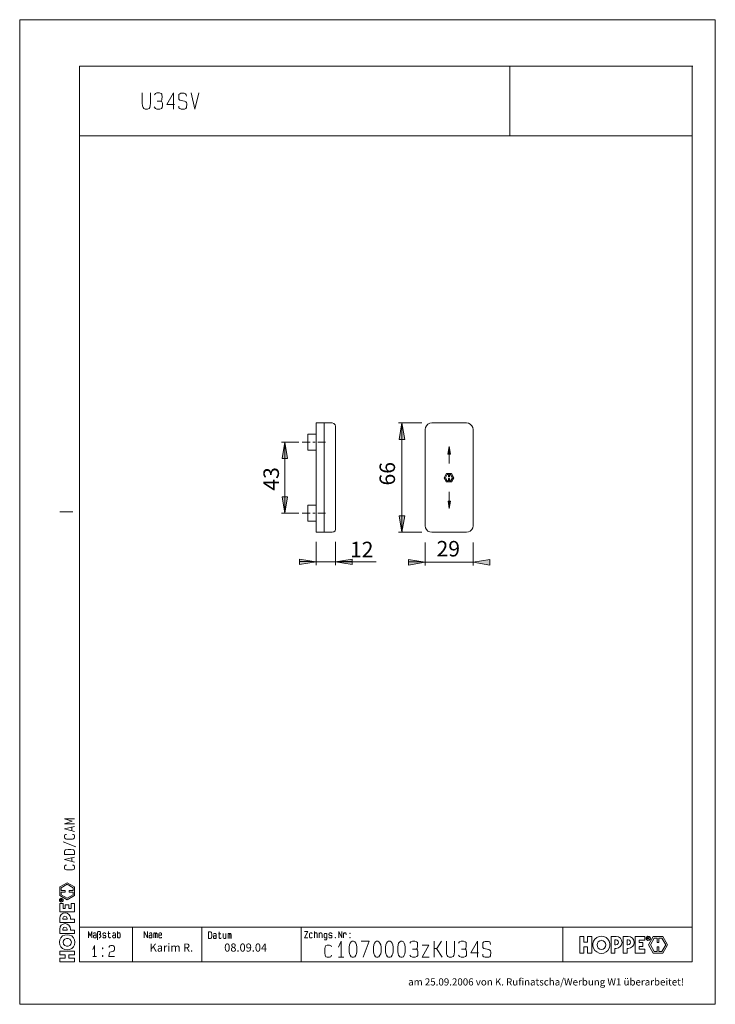
# Model space of a CAD drawing. Units: inches. Extents: x 0 to 210, y 0 to 297.
import ezdxf

# ---------------------------------------------------------------- set-up
doc = ezdxf.new("R2010")
doc.units = ezdxf.units.IN
doc.header["$MEASUREMENT"] = 0
doc.layers.add('Ebene 1', color=7, linetype='Continuous')

# ---------------------------------------------------------------- blocks, each defined once
blk = doc.blocks.new('block 3')
at = {"layer": 'Ebene 1', "color": 7, "insert": (39.26, 15.93), "char_height": 2.445, "attachment_point": 7}
blk.add_mtext('\\fArial|b0|i0|c0|p34;\\W1;Karim R.', dxfattribs=at)
blk = doc.blocks.new('block 4')
at = {"layer": 'Ebene 1', "color": 7, "insert": (61.76, 15.93), "char_height": 2.445, "attachment_point": 7}
blk.add_mtext('\\fArial|b0|i0|c0|p34;\\W1;08.09.04', dxfattribs=at)
blk = doc.blocks.new('block 6')
at = {"layer": 'Ebene 1', "color": 7, "insert": (125.86, 135.11), "char_height": 4.6779, "attachment_point": 7}
blk.add_mtext('\\fArial|b0|i0|c0|p34;\\W1;29', dxfattribs=at)
blk = doc.blocks.new('block 7')
at = {"layer": 'Ebene 1', "color": 7, "insert": (99.73, 134.88), "char_height": 4.6779, "attachment_point": 7}
blk.add_mtext('\\fArial|b0|i0|c0|p34;\\W1;12', dxfattribs=at)
blk = doc.blocks.new('block 8')
at = {"layer": 'Ebene 1', "color": 7, "insert": (78.28, 154.96), "char_height": 4.6779, "attachment_point": 7, "rotation": 90}
blk.add_mtext('\\fArial|b0|i0|c0|p34;\\W1;43', dxfattribs=at)
blk = doc.blocks.new('block 9')
at = {"layer": 'Ebene 1', "color": 7, "insert": (113.32, 156.52), "char_height": 4.6779, "attachment_point": 7, "rotation": 90}
blk.add_mtext('\\fArial|b0|i0|c0|p34;\\W1;66', dxfattribs=at)
blk = doc.blocks.new('block 5')
at = {"layer": 'Ebene 1'}
for points in [[(114.59, 170.37), (115.4, 175.37), (116.24, 170.37)], [(79.21, 164.65), (80.03, 169.63), (80.86, 164.65)], [(130.03, 166.01), (129.67, 168.24), (129.3, 166.01)], [(79.21, 153.15), (80.03, 148.14), (80.86, 153.15)], [(129.33, 151.84), (129.7, 149.6), (130.07, 151.84)], [(114.59, 147.4), (115.4, 142.4), (116.24, 147.4)], [(84.52, 132.67), (89.53, 133.51), (84.52, 134.32)], [(100.37, 132.67), (95.37, 133.51), (100.37, 134.32)], [(117.41, 132.53), (122.41, 133.37), (117.41, 134.18)], [(141.89, 132.53), (136.89, 133.37), (141.89, 134.18)]]:
    blk.add_hatch(color=7, dxfattribs=at).paths.add_polyline_path(points)
at = {"layer": 'Ebene 1', "color": 7, "lineweight": 9}
for points in [[(89.53, 175.37), (94.38, 175.37)], [(89.53, 142.4), (89.53, 175.37)], [(91.89, 175.37), (91.89, 142.4)], [(95.37, 174.38), (95.27, 174.86), (94.88, 175.24), (94.38, 175.37)], [(114.41, 175.37), (121.42, 175.37)], [(114.59, 170.37), (115.4, 175.37), (116.24, 170.37), (114.59, 170.37)], [(115.4, 175.37), (115.4, 142.4)], [(124.42, 175.37), (123.78, 175.27), (123.25, 174.99), (122.79, 174.53), (122.51, 174), (122.41, 173.36)], [(134.88, 175.37), (124.42, 175.37)], [(136.89, 173.36), (136.79, 174), (136.51, 174.53), (136.05, 174.99), (135.52, 175.27), (134.88, 175.37)], [(95.37, 143.39), (95.37, 174.38)], [(115.5, 175.12), (115.32, 175.12)], [(115.38, 174.81), (115.45, 174.81)], [(122.41, 144.38), (122.41, 173.36)], [(136.89, 144.38), (136.89, 173.36)], [(79.03, 169.63), (84.32, 169.63)], [(79.21, 164.65), (80.03, 169.63), (80.86, 164.65), (79.21, 164.65)], [(80.13, 169.38), (79.92, 169.38)], [(80.03, 169.63), (80.03, 148.14)], [(85.33, 169.63), (87.72, 169.63)], [(89.53, 167.22), (87.04, 167.22), (87.04, 172.04), (89.53, 172.04)], [(89.22, 169.63), (88.48, 169.63)], [(92.32, 169.63), (89.98, 169.63)], [(79.97, 169.07), (80.08, 169.07)], [(130.03, 166.01), (129.67, 168.24), (129.3, 166.01), (130.03, 166.01)], [(129.65, 166.05), (129.65, 163.15)], [(128.87, 160.14), (128.16, 158.87)], [(128.16, 158.87), (128.87, 157.63)], [(129.08, 159.85), (128.52, 158.87)], [(128.52, 158.87), (129.08, 157.93)], [(130.32, 160.14), (128.87, 160.14)], [(128.87, 157.63), (130.32, 157.63)], [(129.43, 159.85), (129.08, 159.85)], [(129.08, 157.93), (129.43, 157.93)], [(129.43, 159.17), (129.43, 159.85)], [(129.76, 159.17), (129.43, 159.17)], [(129.43, 157.93), (129.43, 158.6)], [(129.43, 158.6), (129.76, 158.6)], [(130.11, 159.85), (129.76, 159.85)], [(129.76, 159.85), (129.76, 159.17)], [(129.76, 158.6), (129.76, 157.93)], [(129.76, 157.93), (130.11, 157.93)], [(130.68, 158.87), (130.11, 159.85)], [(130.11, 157.93), (130.68, 158.87)], [(131.05, 158.87), (130.32, 160.14)], [(130.32, 157.63), (131.05, 158.87)], [(129.65, 154.64), (129.65, 151.75)], [(79.21, 153.15), (80.03, 148.14), (80.86, 153.15), (79.21, 153.15)], [(129.33, 151.84), (129.7, 149.6), (130.07, 151.84), (129.33, 151.84)], [(79.95, 148.57), (80.1, 148.57)], [(87.04, 150.58), (89.53, 150.58)], [(87.04, 150.58), (87.04, 145.73), (89.53, 145.73)], [(79.03, 148.14), (84.32, 148.14)], [(80.15, 148.29), (79.9, 148.29)], [(85.33, 148.14), (87.72, 148.14)], [(88.48, 148.14), (89.22, 148.14)], [(89.98, 148.14), (92.32, 148.14)], [(114.59, 147.4), (115.4, 142.4), (116.24, 147.4), (114.59, 147.4)], [(94.38, 142.4), (94.88, 142.53), (95.27, 142.88), (95.37, 143.39)], [(115.53, 142.55), (115.3, 142.55)], [(122.41, 144.38), (122.51, 143.77), (122.79, 143.21), (123.25, 142.76), (123.78, 142.5), (124.42, 142.4)], [(134.88, 142.4), (135.52, 142.5), (136.05, 142.76), (136.51, 143.21), (136.79, 143.77), (136.89, 144.38)], [(89.53, 142.4), (94.38, 142.4)], [(114.41, 142.4), (121.42, 142.4)], [(124.42, 142.4), (134.88, 142.4)], [(89.53, 139.51), (89.53, 132.49)], [(95.37, 132.49), (95.37, 139.51)], [(122.41, 139.36), (122.41, 132.35)], [(136.89, 139.36), (136.89, 132.35)], [(84.52, 132.67), (89.53, 133.51), (84.52, 134.32), (84.52, 132.67)], [(100.37, 132.67), (95.37, 133.51), (100.37, 134.32), (100.37, 132.67)], [(117.41, 132.53), (122.41, 133.37), (117.41, 134.18), (117.41, 132.53)], [(141.89, 132.53), (136.89, 133.37), (141.89, 134.18), (141.89, 132.53)], [(84.67, 133.61), (88.71, 133.61)], [(89.38, 133.51), (107.61, 133.51)], [(96.21, 133.61), (100.22, 133.61)], [(117.56, 133.47), (121.6, 133.47)], [(122.27, 133.37), (137.03, 133.37)]]:
    blk.add_lwpolyline(points, dxfattribs=at)
at = {"layer": 'Ebene 1'}
for name in ['block 8', 'block 9', 'block 7', 'block 6']:
    blk.add_blockref(name, (0, 0), dxfattribs=at)
blk = doc.blocks.new('block 10')
at = {"layer": 'Ebene 1', "color": 7, "insert": (117.28, 5.71), "char_height": 2.159, "attachment_point": 7}
blk.add_mtext('\\fArial|b0|i0|c0|p34;\\W1;am 25.09.2006 von K. Rufinatscha/Werbung W1 überarbeitet!', dxfattribs=at)
blk = doc.blocks.new('block 2')
at = {"layer": 'Ebene 1', "color": 7, "lineweight": 9}
for points in [[(210, 297.01), (0.02, 297.01), (0.02, 0.04), (210, 0.04), (210, 297.01)], [(203.2, 283.02), (18.03, 283.02), (18.03, 12.84)], [(148, 283.02), (148, 262.01)], [(203.02, 12.84), (203.02, 283.02)], [(39.49, 274.92), (39.49, 271.79), (39.44, 271.06), (39.26, 270.57), (39.09, 270.27), (38.6, 270.04), (37.92, 270.04), (37.46, 270.27), (37.26, 270.57), (37.11, 271.06), (37.03, 271.79), (37.03, 274.92)], [(42.74, 272.48), (42.9, 272.81), (42.97, 273.16), (43, 273.67), (42.97, 274.53), (42.72, 274.74), (42.19, 274.92), (41.47, 274.92), (41.02, 274.74), (40.71, 274.31)], [(46.45, 270.04), (46.45, 274.94), (44.4, 271.44)], [(48.05, 270.98), (48.1, 270.45), (48.36, 270.22), (48.76, 270.06), (49.81, 270.06), (50.14, 270.22), (50.39, 270.52), (50.47, 271.59), (50.39, 272.05), (50.16, 272.27), (49.81, 272.43), (48.36, 272.73), (48.1, 273.04), (48.03, 273.47), (48.03, 274.03), (48.1, 274.41), (48.33, 274.69), (48.71, 274.84), (49.7, 274.84), (50.11, 274.69), (50.31, 274.38), (50.39, 273.95)], [(51.74, 274.92), (52.9, 270.06), (54.15, 274.92)], [(41.53, 272.48), (42.8, 272.48), (42.97, 272.25), (43.1, 271.87), (43.1, 271.08), (43.05, 270.57), (42.85, 270.27), (42.36, 270.04), (41.45, 270.04), (40.99, 270.27), (40.66, 270.75)], [(44.4, 271.44), (46.76, 271.44)], [(203.02, 262.01), (18.03, 262.01)], [(16.02, 148.53), (12.11, 148.53)], [(16.58, 54.44), (13.51, 54.44), (15.82, 55.23), (13.51, 55.99), (16.58, 55.99)], [(16.58, 52.16), (13.51, 52.95), (16.58, 53.71)], [(15.8, 53.5), (15.8, 52.36)], [(13.66, 50.1), (13.53, 50.38), (13.53, 50.84), (13.66, 51.12), (13.86, 51.24), (14.14, 51.27)], [(13.66, 50.1), (13.86, 49.97), (14.14, 49.87), (14.63, 49.82), (15.49, 49.82), (15.95, 49.87), (16.25, 49.97), (16.43, 50.1), (16.58, 50.38), (16.58, 50.84), (16.43, 51.12), (16.25, 51.22), (15.95, 51.27)], [(16.94, 47.54), (13.18, 49.06)], [(16.58, 45.2), (13.53, 45.2), (13.53, 46.19), (13.66, 46.47), (13.86, 46.6), (14.63, 46.75), (15.49, 46.75), (16.25, 46.6)], [(15.49, 45.2), (14.63, 45.2)], [(16.58, 45.2), (16.58, 46.19), (16.46, 46.47), (16.25, 46.6)], [(16.58, 42.89), (13.51, 43.67), (16.58, 44.44)], [(16.58, 41.13), (16.43, 40.83), (16.25, 40.73), (15.95, 40.63), (15.49, 40.58), (14.63, 40.58), (14.14, 40.63), (13.86, 40.73), (13.66, 40.83), (13.53, 41.13), (13.53, 41.57), (13.66, 41.85), (13.86, 41.97), (14.14, 42.02)], [(15.8, 44.23), (15.8, 43.09)], [(15.95, 42.02), (16.25, 41.97)], [(16.58, 41.13), (16.58, 41.57), (16.43, 41.85), (16.25, 41.97)], [(12.11, 35.42), (14.35, 36.71)], [(14.35, 36.23), (12.54, 35.17)], [(14.35, 36.71), (16.61, 35.42)], [(16.18, 35.17), (14.35, 36.23)], [(12.11, 32.83), (12.11, 35.42)], [(14.35, 31.53), (12.11, 32.83)], [(12.54, 34.35), (12.54, 35.17)], [(13.76, 34.35), (12.54, 34.35)], [(12.54, 33.9), (13.76, 33.9)], [(12.54, 33.9), (12.54, 33.08)], [(12.54, 33.08), (14.35, 32.02)], [(13.76, 33.9), (13.76, 34.35)], [(16.18, 33.08), (14.35, 32.02)], [(14.35, 31.53), (16.61, 32.83)], [(14.96, 34.35), (16.18, 34.35)], [(14.96, 34.35), (14.96, 33.9)], [(16.18, 33.9), (14.96, 33.9)], [(16.18, 35.17), (16.18, 34.35)], [(16.18, 33.08), (16.18, 33.9)], [(16.61, 35.42), (16.61, 32.83)], [(12.59, 32.02), (12.26, 31.89), (12.06, 31.63), (12.06, 31.28), (12.26, 31), (12.59, 30.87), (12.92, 31), (13.13, 31.28), (13.13, 31.63), (12.92, 31.89), (12.59, 32.02)], [(13.1, 30.49), (12.11, 30.49)], [(12.11, 27.95), (12.11, 30.49)], [(12.42, 31.71), (12.32, 31.66), (12.29, 31.56)], [(12.29, 31.56), (12.29, 31.23)], [(12.9, 31.23), (12.29, 31.23)], [(12.42, 31.71), (12.52, 31.71)], [(12.65, 31.56), (12.62, 31.66), (12.52, 31.71)], [(12.9, 31.74), (12.65, 31.56), (12.65, 31.23)], [(13.1, 28.97), (13.1, 30.49)], [(13.79, 30.01), (14.83, 30.01)], [(13.79, 30.01), (13.79, 28.97)], [(14.83, 28.97), (14.83, 30.01)], [(15.54, 30.49), (16.61, 30.49)], [(15.54, 28.97), (15.54, 30.49)], [(16.61, 30.49), (16.61, 27.95)], [(16.61, 27.95), (12.11, 27.95)], [(12.59, 27.16), (12.24, 26.66), (12.11, 26.02)], [(13.74, 27.65), (13.1, 27.52), (12.59, 27.16)], [(13.1, 28.97), (13.79, 28.97)], [(14.88, 27.14), (14.35, 27.49), (13.74, 27.65)], [(15.54, 28.97), (14.83, 28.97)], [(15.36, 26), (15.24, 26.63), (14.88, 27.14)], [(12.11, 26.02), (12.11, 24.67)], [(16.61, 24.67), (12.11, 24.67)], [(12.59, 23.89), (12.24, 23.38), (12.11, 22.74)], [(13.74, 24.37), (13.1, 24.24), (12.59, 23.89)], [(13.69, 26.63), (13.23, 26.45), (13.03, 26)], [(13.03, 26), (13.03, 25.69)], [(13.03, 25.69), (14.35, 25.69)], [(14.35, 25.95), (14.17, 26.43), (13.69, 26.63)], [(14.88, 23.86), (14.35, 24.22), (13.74, 24.37)], [(14.35, 25.69), (14.35, 25.95)], [(15.36, 22.72), (15.24, 23.35), (14.88, 23.86)], [(15.36, 26), (15.36, 25.69)], [(15.36, 25.69), (16.61, 25.69)], [(16.61, 25.69), (16.61, 24.67)], [(16.71, 18.76), (16.58, 19.44), (16.23, 20.1), (15.74, 20.64), (15.08, 20.94), (14.35, 21.04), (13.64, 20.94), (12.98, 20.64), (12.49, 20.1), (12.14, 19.44), (12.01, 18.76), (12.14, 18.02), (12.49, 17.39), (12.98, 16.88), (13.64, 16.55), (14.35, 16.42), (15.08, 16.55), (15.74, 16.88), (16.23, 17.39), (16.58, 18.02), (16.71, 18.76)], [(16.61, 21.4), (12.11, 21.4), (12.11, 22.74)], [(13.69, 23.35), (13.23, 23.18), (13.03, 22.72)], [(13.03, 22.72), (13.03, 22.41)], [(13.03, 22.41), (14.35, 22.41)], [(14.35, 22.67), (14.17, 23.15), (13.69, 23.35)], [(14.35, 22.67), (14.35, 22.41)], [(15.36, 22.41), (15.36, 22.72)], [(15.36, 22.41), (16.61, 22.41)], [(16.61, 22.41), (16.61, 21.4)], [(18.03, 23.35), (203.02, 23.35)], [(21.79, 20.08), (21.79, 22.03), (21.28, 20.59), (20.8, 22.03), (20.8, 20.08)], [(23.01, 20.92), (22.7, 20.92), (22.5, 20.92), (22.4, 20.84), (22.3, 20.74), (22.27, 20.56)], [(23.08, 21.3), (23.01, 21.53), (22.83, 21.58), (22.7, 21.58), (22.55, 21.58), (22.37, 21.53), (22.32, 21.37)], [(23.08, 20.76), (23.01, 20.92)], [(23.08, 21.3), (23.14, 21.14)], [(23.14, 20.08), (23.14, 21.14)], [(23.54, 19.52), (23.54, 19.7), (23.54, 19.85), (23.54, 20), (23.54, 20.15), (23.54, 20.31), (23.54, 20.46), (23.54, 20.64), (23.54, 20.76), (23.54, 20.92), (23.54, 21.07), (23.54, 21.22), (23.54, 21.37), (23.54, 21.55), (23.54, 21.7), (23.54, 21.75), (23.57, 21.8), (23.59, 21.86), (23.62, 21.91), (23.67, 21.96), (23.72, 21.98), (23.8, 21.98), (23.82, 22.01), (23.87, 22.01), (23.92, 22.01), (23.97, 22.01), (24, 22.01), (24.18, 21.96), (24.3, 21.86), (24.41, 21.73), (24.46, 21.58), (24.41, 21.4), (24.3, 21.27), (24.18, 21.17), (24, 21.12), (23.97, 21.12)], [(23.97, 21.12), (24.02, 21.12), (24.08, 21.12), (24.15, 21.09), (24.2, 21.07), (24.25, 21.04), (24.3, 20.99), (24.33, 20.97), (24.38, 20.92), (24.41, 20.87), (24.46, 20.81), (24.48, 20.76), (24.51, 20.71), (24.51, 20.66), (24.51, 20.61), (24.51, 20.56), (24.51, 20.51), (24.48, 20.46), (24.46, 20.41), (24.41, 20.36), (24.38, 20.31), (24.33, 20.26), (24.3, 20.2), (24.25, 20.18), (24.2, 20.15), (24.15, 20.13), (24.08, 20.1), (24.02, 20.1), (24, 20.08)], [(25.14, 20.38), (25.19, 20.26), (25.27, 20.13), (25.4, 20.08), (25.55, 20.08), (25.75, 20.08), (25.88, 20.13), (25.96, 20.26), (25.98, 20.38), (25.98, 20.51), (25.96, 20.66), (25.88, 20.79), (25.75, 20.84), (25.55, 20.84), (25.4, 20.84), (25.27, 20.92), (25.19, 21.04), (25.14, 21.17), (25.14, 21.2), (25.14, 21.25), (25.19, 21.37), (25.27, 21.5), (25.4, 21.55)], [(25.55, 21.55), (25.4, 21.55)], [(25.55, 21.58), (25.75, 21.58), (25.88, 21.5), (25.96, 21.37), (25.98, 21.27)], [(26.62, 21.42), (27.35, 21.42)], [(26.89, 20.26), (26.87, 20.43), (26.87, 22.03)], [(28.34, 20.92), (28.24, 20.84), (28.11, 20.74), (28.09, 20.56)], [(28.52, 21.58), (28.37, 21.58), (28.22, 21.53), (28.17, 21.37)], [(28.34, 20.92), (28.52, 20.92)], [(28.52, 21.58), (28.65, 21.58), (28.8, 21.53)], [(28.8, 20.92), (28.52, 20.92)], [(28.93, 20.08), (28.93, 21.14), (28.9, 21.3), (28.8, 21.53)], [(28.8, 20.92), (28.88, 20.76), (28.93, 20.56)], [(29.56, 20.08), (29.56, 20.81), (29.56, 22.03)], [(29.84, 21.58), (29.69, 21.5), (29.61, 21.32), (29.56, 21.07)], [(29.56, 20.56), (29.61, 20.33), (29.69, 20.13), (29.84, 20.08), (29.99, 20.08), (30.15, 20.08), (30.27, 20.13), (30.37, 20.33), (30.4, 20.56), (30.4, 20.81), (30.4, 21.07), (30.37, 21.32), (30.27, 21.5), (30.15, 21.58), (29.99, 21.58), (29.84, 21.58)], [(34.03, 12.84), (34.03, 23.35)], [(38.58, 20.05), (37.61, 22.01), (37.61, 20.05)], [(38.58, 20.05), (38.58, 22.01)], [(39.34, 20.89), (39.24, 20.84), (39.14, 20.71), (39.09, 20.53)], [(39.16, 21.35), (39.21, 21.5)], [(39.21, 21.5), (39.39, 21.55), (39.52, 21.55), (39.67, 21.55), (39.82, 21.5)], [(39.52, 20.89), (39.34, 20.89)], [(39.82, 20.89), (39.52, 20.89)], [(39.82, 21.5), (39.9, 21.27), (39.93, 21.12)], [(39.82, 20.89), (39.87, 20.74), (39.93, 20.53)], [(39.93, 21.12), (39.93, 20.05)], [(40.56, 21.55), (40.56, 20.05)], [(40.56, 21.09), (40.59, 21.3), (40.64, 21.42), (40.74, 21.55), (40.81, 21.55), (40.87, 21.55), (40.97, 21.42), (41.04, 21.3), (41.04, 21.09), (41.04, 20.05)], [(41.53, 21.09), (41.5, 21.3), (41.45, 21.42), (41.35, 21.55), (41.3, 21.55), (41.25, 21.55), (41.12, 21.42), (41.07, 21.3), (41.04, 21.09), (41.04, 20.05)], [(41.53, 20.05), (41.53, 21.09)], [(42.87, 21.07), (42.8, 21.47), (42.62, 21.55), (42.31, 21.55), (42.16, 21.47), (42.06, 21.3), (42.03, 21.02)], [(42.03, 21.02), (42.03, 20.59)], [(42.03, 20.87), (42.87, 20.87)], [(42.87, 20.87), (42.87, 21.07)], [(55.04, 23.35), (55.04, 12.84)], [(57.04, 19.9), (57.04, 21.86), (57.65, 21.86), (57.86, 21.78), (57.93, 21.65), (58.01, 21.14), (58.01, 20.61), (57.93, 20.13), (57.86, 20), (57.65, 19.9), (57.04, 19.9)], [(57.04, 20.61), (57.04, 21.14)], [(59.23, 21.35), (59.05, 21.4), (58.92, 21.4), (58.77, 21.4), (58.62, 21.35), (58.57, 21.2)], [(59.36, 20.97), (59.33, 21.12), (59.23, 21.35)], [(59.36, 19.9), (59.36, 20.97)], [(59.99, 21.27), (60.73, 21.27)], [(60.25, 21.86), (60.25, 20.26), (60.27, 20.1), (60.35, 20), (60.45, 19.9), (60.73, 19.9), (60.85, 20.05)], [(61.49, 20.15), (61.44, 20.36), (61.44, 21.4)], [(62.28, 21.4), (62.28, 19.9)], [(62.91, 19.9), (62.91, 21.4)], [(62.91, 20.94), (62.94, 21.14), (62.99, 21.27), (63.09, 21.4), (63.17, 21.4)], [(63.17, 21.4), (63.22, 21.4), (63.34, 21.27), (63.39, 21.14), (63.42, 20.94), (63.42, 19.9)], [(63.42, 19.9), (63.42, 20.94), (63.42, 21.14), (63.5, 21.27)], [(63.5, 21.27), (63.57, 21.4), (63.62, 21.4), (63.7, 21.4), (63.8, 21.27), (63.85, 21.14), (63.88, 20.94), (63.88, 19.9)], [(85.04, 12.84), (85.04, 23.35)], [(86.03, 22.01), (86.97, 22.01), (86.03, 20.05), (87.02, 20.05)], [(88.34, 20.31), (88.24, 20.13), (88.08, 20.05), (87.93, 20.05), (87.78, 20.05), (87.63, 20.13), (87.55, 20.31), (87.5, 20.53), (87.5, 20.76), (87.5, 21.04), (87.55, 21.3), (87.63, 21.47), (87.78, 21.55), (87.93, 21.55), (88.08, 21.55), (88.24, 21.47), (88.34, 21.3)], [(88.97, 20.05), (88.97, 22.01)], [(88.97, 21.04), (89.02, 21.3), (89.07, 21.5), (89.23, 21.58), (89.4, 21.58), (89.58, 21.58), (89.71, 21.5), (89.79, 21.3), (89.84, 21.04), (89.84, 20.05)], [(90.45, 21.55), (90.45, 20.05)], [(91.28, 20.05), (91.28, 21.09), (91.26, 21.3), (91.18, 21.47), (91.03, 21.55), (90.85, 21.55), (90.7, 21.55), (90.55, 21.47), (90.5, 21.3), (90.45, 21.09)], [(91.94, 20.31), (91.92, 20.56), (91.92, 20.66), (91.92, 20.94), (91.97, 21.17), (92.07, 21.35), (92.2, 21.42)], [(92.78, 21.35), (92.78, 19.93), (92.76, 19.72), (92.66, 19.49), (92.53, 19.44), (92.17, 19.44), (92, 19.57)], [(92.2, 21.42), (92.35, 21.42), (92.48, 21.42), (92.63, 21.35), (92.73, 21.17), (92.78, 20.94)], [(93.39, 20.36), (93.42, 20.23), (93.49, 20.1), (93.65, 20.05), (93.8, 20.05), (93.98, 20.05), (94.13, 20.1), (94.2, 20.23), (94.23, 20.36), (94.23, 20.48), (94.2, 20.66), (94.13, 20.76), (93.98, 20.84), (93.8, 20.81), (93.65, 20.84), (93.49, 20.89), (93.42, 21.02), (93.39, 21.14), (93.39, 21.2), (93.39, 21.22), (93.42, 21.35), (93.49, 21.47), (93.65, 21.55)], [(93.8, 21.55), (93.65, 21.55)], [(93.8, 21.55), (93.98, 21.55), (94.13, 21.47), (94.2, 21.35), (94.23, 21.27)], [(96.34, 20.05), (96.34, 22.01), (97.3, 20.05), (97.3, 22.01)], [(97.79, 21.55), (97.79, 20.05)], [(97.79, 21.07), (97.86, 21.3), (97.94, 21.47), (98.09, 21.55), (98.4, 21.55), (98.52, 21.47), (98.6, 21.3), (98.62, 21.04)], [(99.67, 21.37), (99.67, 21.53), (99.74, 21.53), (99.74, 21.37), (99.67, 21.37)], [(164, 23.35), (164, 12.84)], [(15.64, 18.76), (15.49, 19.26), (15.16, 19.7), (14.65, 19.93), (14.12, 19.93), (13.64, 19.7), (13.28, 19.26), (13.13, 18.76), (13.28, 18.22), (13.64, 17.79), (14.12, 17.56), (14.65, 17.56), (15.16, 17.79), (15.49, 18.22), (15.64, 18.76)], [(22.27, 20.51), (22.27, 20.56)], [(22.27, 20.51), (22.27, 20.46), (22.3, 20.26), (22.4, 20.13), (22.5, 20.08), (22.7, 20.08)], [(22.7, 20.08), (22.88, 20.08), (22.98, 20.13)], [(23.14, 20.46), (23.08, 20.26), (22.98, 20.13)], [(23.08, 20.76), (23.14, 20.56)], [(25.14, 20.41), (25.14, 20.38)], [(25.98, 20.56), (25.98, 20.51)], [(27.5, 20.23), (27.35, 20.08), (27.1, 20.08), (27, 20.18), (26.89, 20.26)], [(28.09, 20.51), (28.09, 20.56)], [(28.09, 20.51), (28.09, 20.46), (28.11, 20.26), (28.24, 20.13), (28.34, 20.08)], [(28.34, 20.08), (28.52, 20.08), (28.67, 20.08), (28.8, 20.13), (28.9, 20.26)], [(28.93, 20.46), (28.9, 20.26)], [(39.8, 20.1), (39.7, 20.05), (39.52, 20.05), (39.34, 20.05), (39.24, 20.1), (39.14, 20.23), (39.09, 20.43), (39.09, 20.48), (39.09, 20.53)], [(39.93, 20.43), (39.9, 20.23), (39.8, 20.1)], [(42.03, 20.59), (42.06, 20.31), (42.16, 20.13), (42.31, 20.05), (42.62, 20.05), (42.8, 20.13), (42.87, 20.31)], [(42.62, 20.05), (42.31, 20.05)], [(58.75, 20.74), (58.64, 20.69), (58.54, 20.59), (58.52, 20.41), (58.52, 20.33), (58.52, 20.28), (58.54, 20.1), (58.64, 19.98), (58.75, 19.9), (58.92, 19.9)], [(58.75, 20.74), (58.92, 20.74), (59.23, 20.74), (59.31, 20.61), (59.36, 20.41)], [(59.36, 20.28), (59.33, 20.1), (59.2, 19.98), (59.1, 19.9), (58.92, 19.9)], [(62.25, 20.15), (62.18, 19.98), (62.02, 19.9), (61.87, 19.9), (61.72, 19.9), (61.54, 19.98), (61.49, 20.15)], [(62.25, 20.15), (62.28, 20.36)], [(92.05, 20.13), (91.94, 20.31)], [(92.78, 20.66), (92.78, 20.56), (92.76, 20.31), (92.66, 20.13), (92.5, 20.05), (92.35, 20.05), (92.17, 20.05), (92.05, 20.13)], [(92.83, 17.92), (92.45, 17.77), (92.22, 17.33), (92.1, 16.72), (92.1, 16.01), (92.1, 15.43), (92.22, 14.82), (92.45, 14.36), (92.83, 14.21), (93.19, 14.21), (93.54, 14.21), (93.93, 14.36), (94.15, 14.82)], [(92.83, 17.92), (93.19, 17.92), (93.54, 17.92), (93.93, 17.77)], [(93.39, 20.38), (93.39, 20.36)], [(94.23, 20.53), (94.23, 20.48)], [(95.25, 20.05), (95.25, 20.2), (95.35, 20.2), (95.35, 20.05), (95.25, 20.05)], [(97.05, 19.09), (96.24, 17.26)], [(100.05, 18.91), (99.77, 18.45), (99.56, 17.99), (99.46, 17.31), (99.46, 16.65), (99.46, 15.99), (99.56, 15.3), (99.77, 14.85), (100.05, 14.39), (100.38, 14.24), (100.61, 14.24), (100.83, 14.24), (101.16, 14.39), (101.47, 14.85), (101.65, 15.3), (101.75, 15.99), (101.75, 16.65), (101.75, 17.31), (101.65, 17.99), (101.47, 18.45), (101.16, 18.91), (100.83, 19.09), (100.61, 19.09), (100.38, 19.09), (100.05, 18.91)], [(99.74, 20.23), (99.67, 20.23), (99.67, 20.05), (99.74, 20.05), (99.74, 20.23)], [(103.7, 14.29), (105.51, 19.09), (103.15, 19.09)], [(107.39, 18.91), (107.08, 18.45), (106.88, 17.99), (106.78, 17.31), (106.78, 16.65), (106.78, 15.99), (106.88, 15.3), (107.08, 14.85), (107.39, 14.39), (107.72, 14.24), (107.95, 14.24), (108.15, 14.24), (108.48, 14.39), (108.78, 14.85), (108.99, 15.3), (109.09, 15.99), (109.09, 16.65), (109.09, 17.31), (108.99, 17.99), (108.78, 18.45), (108.48, 18.91), (108.15, 19.09), (107.95, 19.09), (107.72, 19.09), (107.39, 18.91)], [(111.07, 18.91), (110.77, 18.45), (110.56, 17.99), (110.46, 17.31), (110.46, 16.65), (110.46, 15.99), (110.56, 15.3), (110.77, 14.85), (111.07, 14.39), (111.38, 14.24), (111.6, 14.24), (111.83, 14.24), (112.16, 14.39), (112.47, 14.85), (112.67, 15.3), (112.75, 15.99), (112.75, 16.65), (112.75, 17.31), (112.67, 17.99), (112.47, 18.45), (112.16, 18.91), (111.83, 19.09), (111.6, 19.09), (111.38, 19.09), (111.07, 18.91)], [(114.73, 18.91), (114.42, 18.45), (114.25, 17.99), (114.14, 17.31), (114.14, 16.65), (114.14, 15.99), (114.25, 15.3), (114.42, 14.85), (114.73, 14.39), (115.06, 14.24), (115.29, 14.24), (115.52, 14.24), (115.85, 14.39), (116.13, 14.85), (116.33, 15.3), (116.43, 15.99), (116.43, 16.65), (116.43, 17.31), (116.33, 17.99), (116.13, 18.45), (115.85, 18.91), (115.52, 19.09), (115.29, 19.09), (115.06, 19.09), (114.73, 18.91)], [(117.8, 18.45), (118.11, 18.91), (118.59, 19.09), (119.27, 19.09), (119.81, 18.91), (120.09, 18.68), (120.11, 17.82), (120.09, 17.33), (120.01, 16.95), (119.81, 16.62)], [(123.54, 17.92), (121.48, 14.21)], [(121.48, 17.92), (123.54, 17.92)], [(125.17, 14.21), (125.17, 19.09)], [(125.17, 16.88), (125.95, 16.88), (127.38, 19.09)], [(128.83, 19.09), (128.83, 15.94), (128.9, 15.2), (129.05, 14.72), (129.23, 14.41), (129.71, 14.21), (130.4, 14.21), (130.86, 14.41), (131.06, 14.72), (131.21, 15.2), (131.29, 15.94), (131.29, 19.06)], [(132.51, 18.45), (132.81, 18.91), (133.3, 19.09), (133.98, 19.09), (134.51, 18.91), (134.79, 18.68), (134.82, 17.82), (134.79, 17.33), (134.72, 16.95), (134.51, 16.62)], [(136.19, 15.58), (138.25, 19.09)], [(138.25, 19.09), (138.25, 14.21)], [(139.85, 15.12), (139.87, 14.59), (140.15, 14.36), (140.53, 14.24), (141.6, 14.24), (141.93, 14.36), (142.16, 14.67), (142.24, 15.76), (142.16, 16.19), (141.93, 16.39), (141.6, 16.57), (140.15, 16.88), (139.87, 17.18), (139.8, 17.61), (139.8, 18.17), (139.87, 18.55), (140.1, 18.86), (140.51, 19.01), (141.5, 19.01), (141.91, 18.86), (142.08, 18.53), (142.16, 18.1)], [(170.33, 20.51), (169.08, 20.51)], [(169.08, 20.51), (169.08, 15.51)], [(170.33, 20.51), (170.33, 18.73)], [(171.45, 18.73), (170.33, 18.73)], [(171.45, 20.51), (172.69, 20.51)], [(171.45, 18.73), (171.45, 20.51)], [(172.69, 20.51), (172.69, 15.51)], [(175.64, 15.38), (176.35, 15.51), (177.01, 15.84), (177.57, 16.29), (177.95, 16.93), (178.15, 17.61), (178.15, 18.35), (177.95, 19.09), (177.57, 19.67), (177.01, 20.18), (176.35, 20.48), (175.64, 20.61), (174.9, 20.51), (174.24, 20.18), (173.68, 19.7), (173.28, 19.09), (173.07, 18.38), (173.07, 17.61), (173.28, 16.93), (173.68, 16.29), (174.24, 15.84), (174.9, 15.51), (175.64, 15.4)], [(175.64, 19.34), (175.1, 19.21), (174.67, 18.93), (174.39, 18.48), (174.29, 17.97), (174.39, 17.46), (174.67, 17), (175.1, 16.7), (175.64, 16.57)], [(175.64, 16.57), (176.15, 16.7), (176.58, 17), (176.86, 17.44), (176.96, 17.94), (176.86, 18.48), (176.58, 18.93), (176.15, 19.21), (175.64, 19.32)], [(178.56, 20.51), (180.08, 20.51)], [(178.56, 15.51), (178.56, 20.51)], [(179.7, 19.44), (180.06, 19.44)], [(179.7, 19.44), (179.7, 17.99)], [(180.01, 17.99), (179.7, 17.99)], [(180.01, 17.99), (180.36, 18.1), (180.64, 18.38), (180.74, 18.73)], [(180.74, 18.73), (180.67, 19.09), (180.41, 19.34), (180.06, 19.44)], [(181.35, 19.98), (180.77, 20.36), (180.08, 20.51)], [(181.33, 17.44), (181.73, 17.99), (181.89, 18.68)], [(181.89, 18.68), (181.73, 19.37), (181.35, 19.98)], [(182.22, 20.51), (183.71, 20.51)], [(182.22, 15.51), (182.22, 20.51)], [(183.71, 19.44), (183.36, 19.44)], [(183.36, 19.44), (183.36, 17.99)], [(183.36, 17.99), (183.64, 17.99)], [(183.64, 17.99), (184.02, 18.1), (184.27, 18.38), (184.37, 18.73)], [(184.98, 19.98), (184.4, 20.36), (183.71, 20.51)], [(184.37, 18.73), (184.3, 19.09), (184.07, 19.34), (183.71, 19.44)], [(185.54, 18.68), (185.39, 19.37), (184.98, 19.98)], [(184.98, 17.44), (185.37, 17.99), (185.54, 18.68)], [(185.85, 20.51), (188.72, 20.51)], [(185.85, 15.51), (185.85, 20.51)], [(188.72, 19.39), (187.02, 19.39)], [(187.02, 19.39), (187.02, 18.63)], [(187.02, 18.63), (188.13, 18.63)], [(188.13, 17.49), (188.13, 18.63)], [(188.72, 19.39), (188.72, 20.51)], [(190.39, 19.95), (190.29, 20.31), (190.01, 20.53), (189.66, 20.59), (189.33, 20.43), (189.12, 20.13), (189.12, 19.77), (189.33, 19.47), (189.66, 19.32), (190.01, 19.37), (190.29, 19.62), (190.39, 19.95)], [(189.48, 20.31), (189.86, 20.31)], [(189.48, 19.6), (189.48, 20.31)], [(189.86, 19.9), (189.48, 19.9)], [(191.28, 20.51), (189.84, 17.99)], [(189.84, 17.97), (191.28, 15.48)], [(190.01, 20.15), (189.99, 20.26), (189.86, 20.31)], [(189.86, 19.9), (189.99, 19.95), (190.01, 20.05)], [(189.86, 19.9), (190.06, 19.6)], [(190.04, 20.15), (190.04, 20.05)], [(190.39, 17.97), (191.56, 20)], [(191.56, 15.96), (190.39, 17.99)], [(191.28, 20.51), (194.15, 20.51)], [(192.48, 20), (191.56, 20)], [(192.48, 18.68), (192.48, 20)], [(192.48, 18.68), (192.96, 18.68)], [(193.87, 20), (192.96, 20)], [(192.96, 20), (192.96, 18.68)], [(195.07, 17.99), (193.87, 20.03)], [(193.87, 15.96), (195.07, 17.97)], [(194.15, 20.51), (195.6, 17.99), (194.15, 15.48)], [(16.61, 16.09), (12.11, 16.09)], [(12.11, 16.09), (12.11, 14.97)], [(12.11, 14.97), (13.71, 14.97)], [(13.71, 13.98), (13.71, 14.97)], [(16.61, 13.98), (14.88, 13.98), (14.88, 14.97)], [(14.88, 14.97), (16.61, 14.97)], [(16.61, 14.97), (16.61, 16.09)], [(22.07, 16.55), (22.63, 17.82)], [(25.02, 16.75), (25.02, 17.03), (25.17, 17.03), (25.17, 16.75), (25.02, 16.75)], [(28.6, 14.41), (26.89, 14.41), (27, 15.15)], [(27, 17.18), (27.07, 17.49), (27.25, 17.69), (27.56, 17.82), (28.01, 17.82), (28.32, 17.72), (28.52, 17.49), (28.6, 17.18), (28.6, 16.55), (28.52, 16.27), (28.34, 16.06), (27.25, 15.81), (27.1, 15.53), (27, 15.15)], [(94.15, 17.33), (93.93, 17.77)], [(118.64, 16.62), (119.88, 16.62), (120.09, 16.39), (120.19, 16.01), (120.19, 15.23), (120.16, 14.72), (119.94, 14.41), (119.45, 14.21), (118.56, 14.21), (118.08, 14.41), (117.75, 14.9)], [(127.58, 14.24), (125.88, 16.88)], [(133.35, 16.62), (134.59, 16.62), (134.79, 16.39), (134.9, 16.01), (134.9, 15.23), (134.87, 14.72), (134.64, 14.41), (134.13, 14.21), (133.27, 14.21), (132.76, 14.41), (132.46, 14.9)], [(136.19, 15.58), (138.55, 15.58)], [(169.08, 15.51), (170.33, 15.51), (170.33, 17.41)], [(170.33, 17.41), (171.45, 17.41)], [(171.45, 15.51), (171.45, 17.41)], [(171.45, 15.51), (172.69, 15.51)], [(178.56, 15.51), (179.7, 15.51)], [(179.7, 16.88), (180.06, 16.88)], [(179.7, 16.88), (179.7, 15.51)], [(180.06, 16.88), (180.77, 17.03), (181.33, 17.44)], [(182.22, 15.51), (183.36, 15.51)], [(183.71, 16.88), (183.36, 16.88)], [(183.36, 16.88), (183.36, 15.51)], [(183.71, 16.88), (184.37, 17.03), (184.98, 17.44)], [(185.85, 15.51), (188.72, 15.51)], [(188.13, 17.49), (187.02, 17.49)], [(187.02, 17.49), (187.02, 16.67)], [(188.72, 16.67), (187.02, 16.67)], [(188.72, 16.67), (188.72, 15.51)], [(191.28, 15.51), (194.15, 15.51)], [(192.48, 15.96), (191.56, 15.96)], [(192.48, 17.33), (192.96, 17.33)], [(192.48, 17.33), (192.48, 15.96)], [(192.96, 15.96), (192.96, 17.33)], [(193.87, 15.96), (192.96, 15.96)], [(13.71, 13.98), (12.11, 13.98)], [(12.11, 13.98), (12.11, 12.84)], [(16.61, 12.84), (12.11, 12.84)], [(16.61, 13.98), (16.61, 12.84)], [(203.02, 12.84), (18.03, 12.84)], [(23.21, 14.41), (22.09, 14.41)], [(25.17, 14.72), (25.02, 14.72), (25.02, 14.41), (25.17, 14.41), (25.17, 14.72)], [(96.26, 14.21), (97.86, 14.21)], [(121.48, 14.21), (123.62, 14.21)]]:
    blk.add_lwpolyline(points, dxfattribs=at)
for points in [[(97.05, 14.21), (97.05, 14.21), (97.05, 19.09), (97.05, 19.09), (97.05, 19.09), (97.05, 14.21), (97.05, 14.21)], [(22.63, 14.41), (22.63, 14.41), (22.63, 17.82), (22.63, 17.82), (22.63, 17.82), (22.63, 14.41), (22.63, 14.41)]]:
    blk.add_open_spline(points, degree=3, knots=[0, 0, 0, 0, 1, 1, 1, 2, 2, 2, 2], dxfattribs=at)
at = {"layer": 'Ebene 1'}
for name in ['block 5', 'block 3', 'block 4', 'block 10']:
    blk.add_blockref(name, (0, 0), dxfattribs=at)

msp = doc.modelspace()

# ---------------------------------------------------------------- block references
at = {"layer": 'Ebene 1'}
msp.add_blockref('block 2', (0, 0), dxfattribs=at)

doc.saveas('drawing.dxf')
